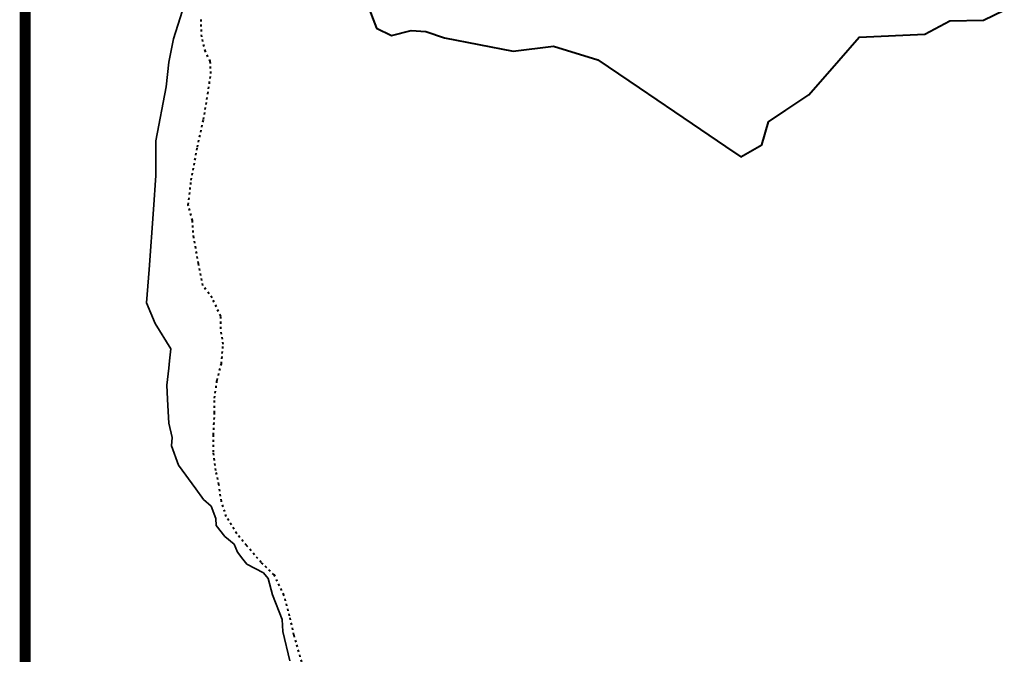
# Model space of a CAD drawing. Units: millimetres. Extents: x 16562 to 48061, y -2647 to 28586.
# Drawn here: x 19479 to 19546, y 11929 to 11973 of the extents above; entities that cross this region are included whole.
import ezdxf

# ---------------------------------------------------------------- set-up
doc = ezdxf.new("R2010")
doc.units = ezdxf.units.MM
doc.header["$MEASUREMENT"] = 0
doc.linetypes.add('ACAD_ISO03W100', pattern=[30, 12, -18])
doc.layers.add('Existing Road', color=8, linetype='Continuous')
doc.layers.add('OPEN SPACE', color=71, linetype='Continuous')
for name, color, linetype, lineweight in [('island bnd', 10, 'Continuous', 35), ('New Road Proposed', 6, 'Continuous', 40), ('Road disused', 170, 'ACAD_ISO03W100', 40)]:
    doc.layers.add(name, color=color, linetype=linetype, lineweight=lineweight)

# ---------------------------------------------------------------- blocks, each defined once
blk = doc.blocks.new('A$C54471943')
at = {"layer": 'island bnd'}
for p, q in [((-6017.05, 31.22), (-6096.78, -225.72)), ((-6096.78, -225.72), (-6124.64, -360.95)), ((-6124.64, -360.95), (-6140.56, -506.79)), ((-6140.56, -506.79), (-6201.75, -822.25)), ((-6201.75, -822.25), (-6200.43, -1025.09)), ((-6200.43, -1025.09), (-6215.02, -1225.28)), ((-6215.02, -1225.28), (-6240.66, -1577)), ((-6240.66, -1577), (-6254.92, -1772.56)), ((-6254.92, -1772.56), (-6205.65, -1891.89)), ((-6205.65, -1891.89), (-6112.77, -2041.7)), ((-6112.77, -2041.7), (-6120.74, -2111.97)), ((-6120.74, -2111.97), (-6125.58, -2154.74)), ((-6125.58, -2154.74), (-6136.84, -2254.1)), ((-6136.84, -2254.1), (-6132.68, -2336.02)), ((-6132.68, -2336.02), (-6127.21, -2443.67)), ((-6127.21, -2443.67), (-6125.58, -2475.61)), ((-6125.58, -2475.61), (-6106.14, -2560.08)), ((-6106.14, -2560.08), (-6110.09, -2610.22)), ((-6110.09, -2610.22), (-6067.63, -2721.59)), ((-6067.63, -2721.59), (-5966.8, -2862.12)), ((-5966.8, -2862.12), (-5922.4, -2923.99)), ((-5922.4, -2923.99), (-5876.58, -2962.88)), ((-5876.58, -2962.88), (-5848.72, -3035.8)), ((-5848.72, -3035.8), (-5847.39, -3076.9)), ((-5847.39, -3076.9), (-5796.55, -3140.17)), ((-5796.55, -3140.17), (-5742.15, -3185.25)), ((-5742.15, -3185.25), (-5722.25, -3232.98)), ((-5722.25, -3232.98), (-5690.41, -3274.08)), ((-5690.41, -3274.08), (-5668.55, -3302.29)), ((-5668.55, -3302.29), (-5569.68, -3352.3)), ((-5569.68, -3352.3), (-5543.14, -3386.77)), ((-5543.14, -3386.77), (-5516.61, -3482.22)), ((-5516.61, -3482.22), (-5460.88, -3626.73)), ((-5460.88, -3626.73), (-5456.9, -3697)), ((-5456.9, -3697), (-5416.82, -3869.23))]:
    blk.add_line(p, q, dxfattribs=at)
at = {"layer": 'New Road Proposed'}
blk.add_lwpolyline([(-4962.21, -19.9), (-4909.06, -162.69), (-4820.71, -205.48), (-4704.32, -176.41), (-4619.53, -182.98), (-4510.33, -220.02), (-4107.81, -297.56), (-3870.17, -268.48), (-3610.88, -347.77), (-3368.4, -512.54), (-3058.25, -723.28), (-2863.52, -855.6), (-2773.58, -916.72), (-2650.65, -846.92), (-2611.85, -711.23), (-2510.01, -643.38), (-2374.59, -553.17), (-2199.63, -352.62), (-2079.74, -215.2), (-1695.26, -197.54), (-1549.77, -120), (-1350.93, -115.16), (-1229.69, -57)], dxfattribs=at)
at = {"layer": 'Road disused'}
blk.add_lwpolyline([(-5337.87, -3902.74), (-5391.8, -3715.93), (-5416.97, -3604.55), (-5450.34, -3483.13), (-5507.86, -3364.58), (-5583.36, -3292.72), (-5669.65, -3192.13), (-5727.17, -3123.87), (-5788.29, -3023.28), (-5817.05, -2933.46), (-5831.43, -2836.46), (-5849.41, -2753.83), (-5863.79, -2646.05), (-5863.79, -2545.46), (-5856.6, -2416.13), (-5856.6, -2329.9), (-5842.22, -2225.72), (-5817.05, -2128.72), (-5806.27, -2013.75), (-5820.65, -1923.94), (-5820.94, -1849.84), (-5871.27, -1742.07), (-5925.2, -1670.21), (-5950.37, -1540.88), (-5979.13, -1389.99), (-5986.32, -1289.4), (-6011.51, -1197.5), (-5993.53, -1053.79), (-5957.58, -859.79), (-5921.63, -698.12), (-5896.46, -547.23), (-5878.49, -428.68), (-5882.08, -356.82), (-5910.84, -299.34), (-5932.41, -213.12), (-5936.01, -108.93)], dxfattribs=at)

msp = doc.modelspace()

# ---------------------------------------------------------------- linework, layer by layer
at = {"layer": 'Existing Road', "color": 0, "ltscale": 0.002, "const_width": 0.75}
msp.add_lwpolyline([(19479.233, 11244.089), (19479.233, 12204.86)], dxfattribs=at)

# ---------------------------------------------------------------- block references
at = {"layer": 'OPEN SPACE', "lineweight": 50, "ltscale": 0.002, "xscale": 0.01171875, "yscale": 0.01171875, "zscale": 0.01171875}
msp.add_blockref('A$C54471943', (19560.873, 11973.987), dxfattribs=at)

doc.saveas('drawing.dxf')
